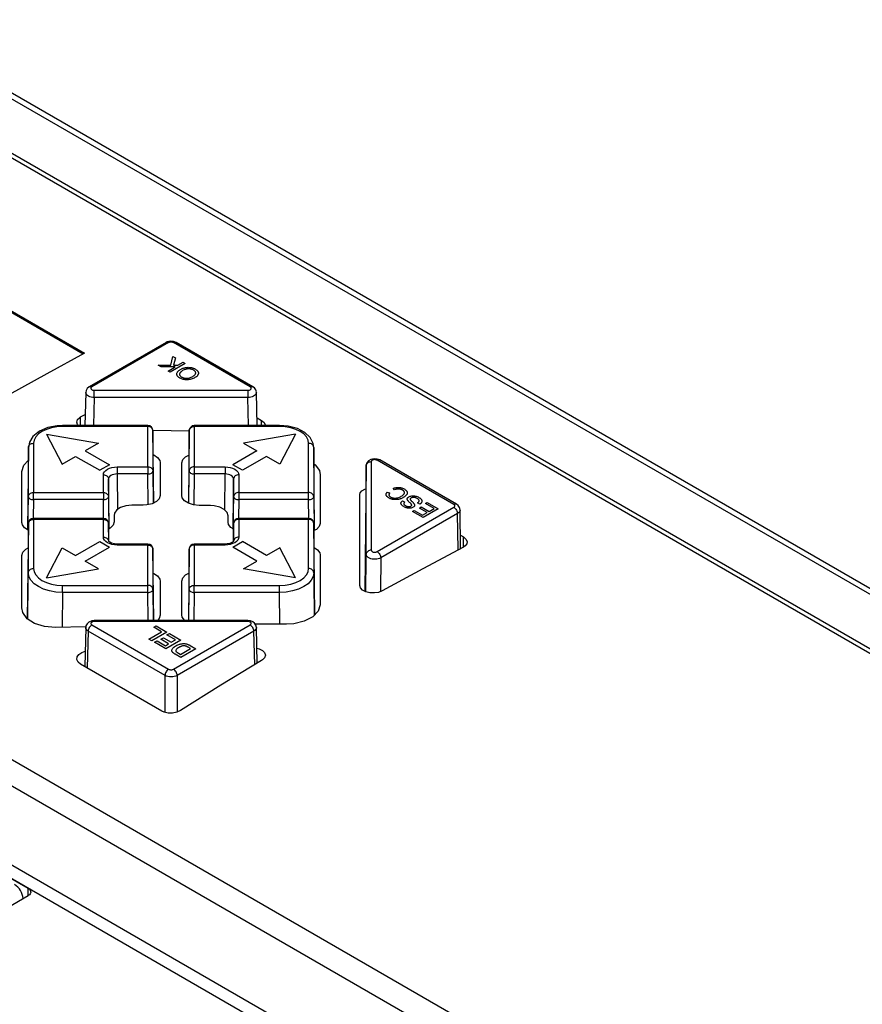
# Model space of a CAD drawing. Units: inches. Extents: x 1 to 319, y 1 to 235.
# Drawn here: x 164 to 204, y 189 to 235 of the extents above; entities that cross this region are included whole.
import ezdxf

# ---------------------------------------------------------------- set-up
doc = ezdxf.new("R2010")
doc.units = ezdxf.units.IN
doc.header["$MEASUREMENT"] = 0

msp = doc.modelspace()

# ---------------------------------------------------------------- linework, layer by layer
for p, q in [((222.72, 194.302), (152.575, 234.795)), ((223.072, 194.316), (152.927, 234.81)), ((229.125, 193.371), (158.98, 233.865)), ((229.525, 193.411), (159.38, 233.905)), ((167.114, 219.172), (148.505, 229.915)), ((148.513, 229.984), (167.18, 219.208)), ((128.215, 220.732), (198.36, 180.239)), ((197.842, 179.295), (127.697, 219.788)), ((170.992, 219.716), (167.402, 217.643)), ((171.112, 219.704), (167.522, 217.631)), ((174.928, 217.631), (171.338, 219.704)), ((175.048, 217.643), (171.458, 219.716)), ((167.235, 217.377), (167.195, 215.825)), ((167.635, 217.474), (174.815, 217.474)), ((167.635, 217.141), (167.635, 217.474)), ((174.815, 217.474), (174.815, 217.141)), ((175.255, 215.825), (175.215, 217.377)), ((167.635, 217.141), (167.601, 215.825)), ((174.815, 217.141), (167.635, 217.141)), ((174.849, 215.825), (174.815, 217.141)), ((127.67, 216.114), (197.815, 175.62)), ((166.988, 215.825), (166.995, 216.232)), ((166.995, 216.232), (167.208, 216.351)), ((175.246, 216.188), (175.458, 216.065)), ((175.461, 215.825), (175.458, 216.065)), ((197.532, 175.133), (127.387, 215.627)), ((170.139, 215.825), (166.151, 215.825)), ((166.151, 215.825), (166.151, 215.781)), ((170.139, 215.781), (166.151, 215.781)), ((170.139, 215.825), (170.139, 215.781)), ((170.139, 213.894), (170.139, 215.781)), ((170.379, 215.587), (170.379, 213.7)), ((170.416, 212.209), (170.379, 215.587)), ((172.071, 215.587), (172.034, 212.192)), ((172.071, 213.7), (172.071, 215.587)), ((176.299, 215.825), (172.311, 215.825)), ((172.311, 215.825), (172.311, 215.781)), ((176.299, 215.781), (172.311, 215.781)), ((172.311, 215.781), (172.311, 213.894)), ((176.299, 215.825), (176.299, 215.781)), ((165.398, 215.43), (166.134, 214.026)), ((165.398, 215.43), (167.831, 215.006)), ((177.051, 215.43), (174.619, 215.006)), ((177.051, 215.43), (176.316, 214.026)), ((164.551, 214.802), (164.509, 210.95)), ((164.551, 212.499), (164.551, 214.802)), ((164.791, 214.996), (164.791, 212.694)), ((167.831, 215.006), (167.209, 214.647)), ((167.209, 214.647), (168.34, 213.994)), ((175.241, 214.647), (174.11, 213.994)), ((174.619, 215.006), (175.241, 214.647)), ((177.659, 212.694), (177.659, 214.996)), ((177.941, 210.932), (177.899, 214.802)), ((177.899, 214.802), (177.899, 212.499)), ((166.134, 214.026), (166.756, 214.385)), ((166.756, 214.385), (167.887, 213.732)), ((175.694, 214.385), (174.562, 213.732)), ((176.316, 214.026), (175.694, 214.385)), ((184.454, 212.132), (180.864, 214.205)), ((184.574, 212.144), (180.984, 214.217)), ((168.34, 213.994), (167.887, 213.732)), ((168.699, 213.894), (168.699, 213.562)), ((168.699, 213.894), (170.139, 213.894)), ((170.139, 213.894), (170.139, 213.562)), ((170.379, 213.7), (170.395, 212.198)), ((170.718, 214.096), (170.717, 212.557)), ((171.732, 212.55), (171.732, 214.083)), ((172.054, 212.185), (172.071, 213.7)), ((172.311, 213.894), (173.751, 213.894)), ((172.311, 213.894), (172.311, 213.562)), ((173.751, 213.894), (173.751, 213.562)), ((174.562, 213.732), (174.11, 213.994)), ((180.351, 213.945), (180.287, 208.077)), ((180.351, 209.8), (180.351, 213.945)), ((180.591, 214.139), (180.591, 209.994)), ((164.252, 211.287), (164.253, 213.679)), ((168.059, 212.694), (168.059, 213.525)), ((168.324, 210.996), (168.299, 213.331)), ((168.299, 213.331), (168.299, 212.499)), ((170.139, 213.562), (168.699, 213.562)), ((168.699, 213.562), (168.717, 211.902)), ((170.154, 212.128), (170.139, 213.562)), ((172.311, 213.562), (172.295, 212.113)), ((173.751, 213.562), (172.311, 213.562)), ((173.733, 211.879), (173.751, 213.562)), ((174.151, 213.331), (174.126, 210.989)), ((174.151, 212.499), (174.151, 213.331)), ((174.391, 213.525), (174.391, 212.694)), ((178.2, 213.528), (178.198, 211.25)), ((164.534, 210.934), (164.551, 212.499)), ((164.791, 212.361), (164.781, 211.484)), ((164.791, 212.694), (168.059, 212.694)), ((164.791, 212.361), (164.791, 212.694)), ((168.059, 212.361), (164.791, 212.361)), ((168.059, 212.694), (168.059, 212.361)), ((168.069, 211.484), (168.059, 212.361)), ((168.299, 212.499), (168.315, 210.992)), ((174.134, 210.983), (174.151, 212.499)), ((174.391, 212.361), (174.381, 211.484)), ((174.391, 212.694), (177.659, 212.694)), ((174.391, 212.694), (174.391, 212.361)), ((177.659, 212.361), (174.391, 212.361)), ((177.659, 212.361), (177.659, 212.694)), ((177.669, 211.484), (177.659, 212.361)), ((177.899, 212.499), (177.916, 210.92)), ((169.917, 212.103), (169.385, 212.104)), ((173.065, 212.084), (172.532, 212.088)), ((180.864, 209.929), (184.454, 212.002)), ((184.768, 210.069), (184.741, 211.875)), ((168.059, 211.484), (164.791, 211.484)), ((164.791, 211.484), (164.791, 211.44)), ((168.059, 211.44), (164.791, 211.44)), ((164.791, 211.44), (164.791, 209.137)), ((168.059, 211.44), (168.059, 211.484)), ((168.059, 210.609), (168.059, 211.44)), ((168.557, 211.626), (168.557, 211.317)), ((173.892, 211.303), (173.892, 211.606)), ((177.659, 211.484), (174.391, 211.484)), ((174.391, 211.44), (174.391, 211.484)), ((174.391, 211.44), (174.391, 210.609)), ((177.659, 211.44), (174.391, 211.44)), ((177.659, 211.484), (177.659, 211.44)), ((177.659, 209.137), (177.659, 211.44)), ((184.624, 211.709), (181.033, 209.637)), ((184.649, 210.007), (184.624, 211.709)), ((164.551, 211.246), (164.503, 206.786)), ((164.551, 208.943), (164.551, 211.246)), ((168.308, 210.414), (168.299, 211.246)), ((168.299, 211.246), (168.299, 210.414)), ((174.151, 211.246), (174.142, 210.419)), ((174.151, 210.414), (174.151, 211.246)), ((177.899, 211.246), (177.899, 208.943)), ((177.945, 206.976), (177.899, 211.246)), ((184.759, 210.696), (184.898, 210.616)), ((184.905, 210.142), (184.898, 210.616)), ((165.398, 208.703), (166.134, 210.107)), ((166.134, 210.107), (166.756, 209.748)), ((166.756, 209.748), (167.887, 210.401)), ((167.209, 209.487), (168.34, 210.14)), ((167.887, 210.401), (168.34, 210.14)), ((168.699, 210.239), (168.699, 210.283)), ((170.139, 210.283), (168.699, 210.283)), ((170.139, 210.239), (168.699, 210.239)), ((170.139, 210.239), (170.139, 210.283)), ((170.139, 208.352), (170.139, 210.239)), ((170.415, 206.704), (170.379, 210.045)), ((170.379, 210.045), (170.379, 208.158)), ((172.071, 210.045), (172.035, 206.704)), ((172.071, 208.158), (172.071, 210.045)), ((173.751, 210.283), (172.311, 210.283)), ((172.311, 210.239), (172.311, 210.283)), ((173.751, 210.239), (172.311, 210.239)), ((172.311, 210.239), (172.311, 208.352)), ((173.751, 210.239), (173.751, 210.283)), ((174.11, 210.14), (174.562, 210.401)), ((175.241, 209.487), (174.11, 210.14)), ((175.694, 209.748), (174.562, 210.401)), ((176.316, 210.107), (175.694, 209.748)), ((177.051, 208.703), (176.316, 210.107)), ((164.25, 207.293), (164.251, 209.741)), ((178.198, 209.777), (178.197, 207.445)), ((180.332, 208.053), (180.349, 209.652)), ((180.349, 209.652), (180.351, 209.8)), ((181.033, 209.637), (181.017, 208.058)), ((165.398, 208.703), (167.831, 209.128)), ((167.831, 209.128), (167.209, 209.487)), ((174.619, 209.128), (175.241, 209.487)), ((177.051, 208.703), (174.619, 209.128)), ((164.546, 208.492), (164.551, 208.943)), ((177.899, 208.943), (177.904, 208.492)), ((164.527, 206.77), (164.546, 208.492)), ((166.151, 208.352), (170.139, 208.352)), ((166.151, 208.02), (166.151, 208.352)), ((170.139, 208.02), (170.139, 208.352)), ((170.717, 208.547), (170.718, 206.956)), ((171.732, 206.969), (171.733, 208.554)), ((172.311, 208.352), (176.299, 208.352)), ((172.311, 208.02), (172.311, 208.352)), ((176.299, 208.02), (176.299, 208.352)), ((177.904, 208.492), (177.92, 206.951)), ((166.151, 208.02), (166.133, 206.391)), ((170.139, 208.02), (166.151, 208.02)), ((170.153, 206.704), (170.139, 208.02)), ((170.379, 208.158), (170.395, 206.704)), ((172.055, 206.704), (172.071, 208.158)), ((172.311, 208.02), (172.297, 206.704)), ((176.299, 208.02), (172.311, 208.02)), ((176.315, 206.536), (176.299, 208.02)), ((167.242, 206.417), (165.825, 206.383)), ((167.235, 206.379), (167.187, 204.55)), ((167.522, 206.502), (171.112, 204.43)), ((174.815, 206.704), (167.635, 206.704)), ((167.635, 206.66), (167.635, 206.704)), ((174.815, 206.66), (167.635, 206.66)), ((171.338, 204.43), (174.928, 206.502)), ((174.815, 206.704), (174.815, 206.66)), ((176.625, 206.537), (175.167, 206.53)), ((175.258, 204.714), (175.215, 206.379)), ((167.352, 206.21), (167.307, 204.481)), ((170.942, 204.138), (167.352, 206.21)), ((175.098, 206.21), (171.508, 204.138)), ((175.139, 204.642), (175.098, 206.21)), ((170.789, 202.471), (166.992, 204.663)), ((170.942, 202.412), (170.942, 204.138)), ((171.508, 204.138), (171.508, 202.425)), ((164.55, 194.17), (151.878, 201.485)), ((164.55, 193.843), (164.55, 194.17)), ((159.968, 191.198), (164.55, 193.843))]:
    msp.add_line(p, q)
at = {"flags": 128}
for points in [[(171.458, 219.716), (171.343, 219.761), (171.197, 219.774), (171.042, 219.74), (170.992, 219.716)], [(170.992, 219.716), (170.992, 219.716), (171.018, 219.725), (171.047, 219.726), (171.079, 219.719), (171.112, 219.704)], [(171.338, 219.704), (171.314, 219.715), (171.286, 219.724), (171.256, 219.729), (171.225, 219.731), (171.194, 219.729), (171.164, 219.724), (171.136, 219.715), (171.112, 219.704)], [(171.338, 219.704), (171.371, 219.719), (171.403, 219.726), (171.432, 219.725), (171.458, 219.716), (171.458, 219.716)], [(167.18, 219.208), (165.409, 218.252), (163.637, 217.271), (161.865, 216.264), (160.093, 215.232), (158.321, 214.175), (156.55, 213.093), (154.779, 211.986), (153.01, 210.854)], [(171.891, 218.728), (171.184, 218.32), (171.184, 218.32), (171.084, 218.378), (171.084, 218.378), (171.41, 218.566), (171.41, 218.566), (170.759, 218.566), (170.759, 218.566), (170.622, 218.645), (170.622, 218.645), (171.213, 218.645), (171.213, 218.645), (171.311, 219.063), (171.311, 219.063), (171.434, 218.992), (171.434, 218.992), (171.339, 218.645), (171.339, 218.645), (171.547, 218.645), (171.547, 218.645), (171.791, 218.786), (171.791, 218.786), (171.891, 218.728)], [(172.344, 218.069), (172.3, 218.046), (172.256, 218.025), (172.211, 218.008), (172.165, 217.993), (172.119, 217.982), (172.073, 217.973), (172.025, 217.968), (171.977, 217.966), (171.93, 217.967), (171.884, 217.97), (171.839, 217.976), (171.796, 217.985), (171.754, 217.997), (171.714, 218.011), (171.675, 218.029), (171.637, 218.049), (171.637, 218.049), (171.614, 218.063), (171.592, 218.078), (171.573, 218.093), (171.556, 218.109), (171.541, 218.125), (171.528, 218.141), (171.517, 218.159), (171.508, 218.176), (171.501, 218.194), (171.497, 218.212), (171.495, 218.23), (171.495, 218.248), (171.497, 218.266), (171.502, 218.284), (171.509, 218.302), (171.519, 218.32), (171.53, 218.337), (171.543, 218.355), (171.559, 218.372), (171.576, 218.388), (171.596, 218.405), (171.617, 218.421), (171.64, 218.436), (171.665, 218.452), (171.665, 218.452), (171.693, 218.467), (171.72, 218.48), (171.748, 218.492), (171.777, 218.504), (171.807, 218.514), (171.837, 218.523), (171.868, 218.53), (171.899, 218.537), (171.931, 218.542), (171.963, 218.546), (171.994, 218.548), (172.025, 218.55), (172.056, 218.549), (172.087, 218.548), (172.118, 218.545), (172.149, 218.54), (172.179, 218.534), (172.208, 218.528), (172.236, 218.52), (172.263, 218.511), (172.289, 218.502), (172.314, 218.491), (172.339, 218.479), (172.362, 218.467), (172.362, 218.467), (172.386, 218.452), (172.407, 218.437), (172.427, 218.422), (172.444, 218.406), (172.459, 218.389), (172.472, 218.372), (172.483, 218.355), (172.491, 218.337), (172.498, 218.319), (172.502, 218.301), (172.504, 218.283), (172.503, 218.265), (172.501, 218.247), (172.496, 218.229), (172.488, 218.211), (172.479, 218.194), (172.468, 218.176), (172.455, 218.159), (172.44, 218.143), (172.424, 218.127), (172.406, 218.112), (172.387, 218.097), (172.367, 218.083), (172.344, 218.069)], [(172.246, 218.128), (172.275, 218.146), (172.301, 218.164), (172.323, 218.183), (172.341, 218.202), (172.356, 218.221), (172.367, 218.241), (172.374, 218.261), (172.377, 218.281), (172.376, 218.3), (172.373, 218.319), (172.366, 218.338), (172.355, 218.356), (172.342, 218.373), (172.325, 218.389), (172.305, 218.404), (172.281, 218.419), (172.281, 218.419), (172.255, 218.433), (172.227, 218.445), (172.199, 218.455), (172.169, 218.463), (172.138, 218.469), (172.106, 218.473), (172.073, 218.475), (172.038, 218.475), (172.004, 218.473), (171.969, 218.469), (171.934, 218.462), (171.9, 218.453), (171.866, 218.442), (171.832, 218.428), (171.798, 218.412), (171.764, 218.394), (171.764, 218.394), (171.744, 218.381), (171.725, 218.369), (171.708, 218.356), (171.692, 218.344), (171.678, 218.331), (171.665, 218.318), (171.654, 218.305), (171.645, 218.292), (171.637, 218.279), (171.631, 218.265), (171.626, 218.252), (171.623, 218.239), (171.623, 218.226), (171.623, 218.213), (171.626, 218.2), (171.63, 218.187), (171.635, 218.174), (171.643, 218.162), (171.651, 218.15), (171.662, 218.138), (171.673, 218.127), (171.687, 218.116), (171.701, 218.106), (171.718, 218.096), (171.718, 218.096), (171.743, 218.083), (171.769, 218.071), (171.796, 218.062), (171.825, 218.054), (171.854, 218.047), (171.886, 218.043), (171.918, 218.04), (171.952, 218.038), (171.986, 218.039), (172.021, 218.043), (172.057, 218.05), (172.094, 218.06), (172.131, 218.072), (172.168, 218.088), (172.207, 218.106), (172.246, 218.128)], [(167.635, 217.141), (167.563, 217.145), (167.493, 217.157), (167.428, 217.176), (167.369, 217.201), (167.32, 217.232), (167.281, 217.267), (167.253, 217.306), (167.238, 217.346), (167.235, 217.377)], [(167.402, 217.643), (167.304, 217.561), (167.25, 217.463), (167.238, 217.378)], [(167.402, 217.643), (167.402, 217.643), (167.428, 217.653), (167.457, 217.654), (167.489, 217.646), (167.522, 217.631)], [(167.522, 217.631), (167.503, 217.618), (167.489, 217.604), (167.479, 217.588), (167.475, 217.571), (167.476, 217.555), (167.482, 217.538), (167.493, 217.523), (167.509, 217.509), (167.529, 217.497), (167.552, 217.487), (167.578, 217.48), (167.606, 217.475), (167.635, 217.474)], [(174.815, 217.474), (174.844, 217.475), (174.872, 217.48), (174.898, 217.487), (174.921, 217.497), (174.941, 217.509), (174.957, 217.523), (174.968, 217.538), (174.974, 217.555), (174.975, 217.571), (174.97, 217.588), (174.961, 217.604), (174.947, 217.618), (174.928, 217.631)], [(175.215, 217.377), (175.212, 217.346), (175.197, 217.306), (175.169, 217.267), (175.13, 217.232), (175.08, 217.201), (175.022, 217.176), (174.957, 217.157), (174.887, 217.145), (174.815, 217.141)], [(174.928, 217.631), (174.961, 217.646), (174.993, 217.654), (175.022, 217.653), (175.048, 217.643), (175.048, 217.643)], [(175.212, 217.375), (175.214, 217.396), (175.183, 217.503), (175.124, 217.585), (175.048, 217.643)], [(166.896, 215.825), (166.849, 215.875), (166.815, 215.991), (166.851, 216.105), (166.952, 216.206), (166.995, 216.232)], [(175.458, 216.065), (175.577, 215.969), (175.634, 215.859), (175.631, 215.825)], [(166.151, 215.825), (165.906, 215.814), (165.461, 215.729), (165.068, 215.563), (164.761, 215.318), (164.597, 215.052), (164.551, 214.8)], [(166.151, 215.781), (165.885, 215.766), (165.63, 215.722), (165.395, 215.649), (165.189, 215.551), (165.02, 215.432), (164.894, 215.297), (164.817, 215.149), (164.791, 214.996)], [(170.379, 215.587), (170.374, 215.625), (170.36, 215.661), (170.338, 215.695), (170.308, 215.724), (170.272, 215.749), (170.231, 215.767), (170.186, 215.778), (170.139, 215.781)], [(172.07, 215.565), (171.225, 215.581), (170.379, 215.596)], [(172.071, 215.587), (172.076, 215.625), (172.089, 215.661), (172.112, 215.695), (172.142, 215.724), (172.178, 215.749), (172.219, 215.767), (172.264, 215.778), (172.311, 215.781)], [(177.899, 214.8), (177.872, 214.994), (177.73, 215.268), (177.483, 215.499), (177.131, 215.681), (176.702, 215.794), (176.299, 215.825)], [(177.659, 214.996), (177.633, 215.149), (177.556, 215.297), (177.43, 215.432), (177.261, 215.551), (177.055, 215.649), (176.82, 215.722), (176.565, 215.766), (176.299, 215.781)], [(164.551, 214.802), (164.556, 214.84), (164.569, 214.876), (164.592, 214.91), (164.622, 214.939), (164.658, 214.964), (164.699, 214.981), (164.744, 214.992), (164.791, 214.996)], [(177.899, 214.802), (177.894, 214.84), (177.88, 214.876), (177.858, 214.91), (177.828, 214.939), (177.792, 214.964), (177.751, 214.981), (177.706, 214.992), (177.659, 214.996)], [(164.253, 213.679), (164.341, 213.981), (164.544, 214.193)], [(170.391, 214.461), (170.417, 214.452), (170.596, 214.337), (170.698, 214.195), (170.718, 214.096)], [(171.732, 214.083), (171.777, 214.232), (171.907, 214.362), (172.058, 214.436)], [(180.984, 214.217), (180.869, 214.262), (180.723, 214.275), (180.568, 214.241), (180.455, 214.171), (180.385, 214.081), (180.352, 213.976), (180.351, 213.943)], [(180.864, 214.205), (180.841, 214.215), (180.816, 214.224), (180.789, 214.229), (180.76, 214.232), (180.731, 214.231), (180.703, 214.228), (180.676, 214.221), (180.652, 214.212), (180.631, 214.201), (180.614, 214.187), (180.601, 214.172), (180.593, 214.156), (180.591, 214.139)], [(180.984, 214.217), (180.983, 214.217), (180.958, 214.226), (180.928, 214.227), (180.897, 214.22), (180.864, 214.205)], [(168.059, 213.525), (168.072, 213.597), (168.108, 213.666), (168.167, 213.73), (168.247, 213.786), (168.344, 213.832), (168.454, 213.866), (168.574, 213.887), (168.699, 213.894)], [(170.139, 213.894), (170.186, 213.891), (170.231, 213.88), (170.272, 213.862), (170.308, 213.838), (170.338, 213.808), (170.36, 213.775), (170.374, 213.738), (170.379, 213.7)], [(170.139, 213.562), (170.186, 213.564), (170.231, 213.573), (170.273, 213.586), (170.309, 213.603), (170.339, 213.624), (170.361, 213.648), (170.375, 213.673), (170.379, 213.7)], [(172.311, 213.894), (172.264, 213.891), (172.219, 213.88), (172.178, 213.862), (172.142, 213.838), (172.112, 213.808), (172.089, 213.775), (172.076, 213.738), (172.071, 213.7)], [(172.071, 213.7), (172.075, 213.673), (172.089, 213.648), (172.111, 213.624), (172.141, 213.603), (172.177, 213.586), (172.219, 213.573), (172.264, 213.564), (172.311, 213.562)], [(173.751, 213.894), (173.875, 213.887), (173.996, 213.866), (174.106, 213.832), (174.203, 213.786), (174.283, 213.73), (174.342, 213.666), (174.378, 213.597), (174.391, 213.525)], [(177.908, 214.03), (177.958, 213.997), (178.161, 213.723), (178.2, 213.528)], [(180.351, 213.945), (180.356, 213.983), (180.369, 214.02), (180.392, 214.053), (180.422, 214.083), (180.458, 214.107), (180.499, 214.125), (180.544, 214.136), (180.591, 214.139)], [(168.059, 213.525), (168.106, 213.521), (168.151, 213.51), (168.192, 213.492), (168.228, 213.468), (168.258, 213.439), (168.28, 213.405), (168.294, 213.369), (168.299, 213.331)], [(168.699, 213.562), (168.621, 213.557), (168.546, 213.544), (168.477, 213.523), (168.416, 213.495), (168.367, 213.46), (168.33, 213.42), (168.307, 213.376), (168.299, 213.331)], [(174.151, 213.331), (174.143, 213.376), (174.12, 213.42), (174.083, 213.46), (174.033, 213.495), (173.973, 213.523), (173.904, 213.544), (173.829, 213.557), (173.751, 213.562)], [(174.391, 213.525), (174.344, 213.521), (174.299, 213.51), (174.258, 213.492), (174.222, 213.468), (174.192, 213.439), (174.169, 213.405), (174.156, 213.369), (174.151, 213.331)], [(180.049, 212.596), (180.065, 212.672), (180.144, 212.775), (180.283, 212.856), (180.339, 212.872)], [(181.681, 212.82), (181.605, 212.891), (181.605, 212.891), (181.64, 212.902), (181.676, 212.912), (181.711, 212.92), (181.746, 212.926), (181.781, 212.93), (181.816, 212.932), (181.85, 212.933), (181.884, 212.932), (181.918, 212.929), (181.95, 212.924), (181.982, 212.918), (182.013, 212.909), (182.043, 212.9), (182.072, 212.888), (182.101, 212.875), (182.128, 212.86), (182.128, 212.86), (182.155, 212.844), (182.179, 212.827), (182.201, 212.811), (182.219, 212.794), (182.235, 212.778), (182.248, 212.761), (182.258, 212.744), (182.266, 212.728), (182.271, 212.711), (182.273, 212.694), (182.273, 212.676), (182.271, 212.659), (182.267, 212.642), (182.26, 212.624), (182.251, 212.606), (182.239, 212.588), (182.226, 212.571), (182.211, 212.553), (182.194, 212.537), (182.176, 212.52), (182.157, 212.504), (182.136, 212.489), (182.113, 212.473), (182.088, 212.459), (182.088, 212.459), (182.061, 212.444), (182.033, 212.43), (182.004, 212.417), (181.976, 212.406), (181.946, 212.395), (181.917, 212.386), (181.887, 212.379), (181.856, 212.372), (181.825, 212.367), (181.795, 212.363), (181.765, 212.361), (181.735, 212.36), (181.705, 212.36), (181.675, 212.361), (181.645, 212.364), (181.615, 212.368), (181.586, 212.374), (181.558, 212.38), (181.53, 212.388), (181.504, 212.396), (181.478, 212.406), (181.453, 212.416), (181.429, 212.428), (181.406, 212.44), (181.406, 212.44), (181.381, 212.456), (181.359, 212.471), (181.34, 212.487), (181.324, 212.503), (181.31, 212.52), (181.299, 212.537), (181.291, 212.554), (181.286, 212.572), (181.283, 212.59), (181.282, 212.608), (181.285, 212.626), (181.29, 212.644), (181.298, 212.662), (181.309, 212.68), (181.322, 212.698), (181.339, 212.716), (181.339, 212.716), (181.46, 212.671), (181.46, 212.671), (181.447, 212.657), (181.437, 212.643), (181.429, 212.63), (181.422, 212.617), (181.418, 212.604), (181.415, 212.592), (181.415, 212.58), (181.416, 212.569), (181.419, 212.557), (181.424, 212.546), (181.431, 212.536), (181.44, 212.525), (181.45, 212.515), (181.462, 212.504), (181.476, 212.495), (181.492, 212.485), (181.492, 212.485), (181.511, 212.474), (181.531, 212.465), (181.551, 212.457), (181.572, 212.45), (181.593, 212.444), (181.614, 212.439), (181.636, 212.436), (181.659, 212.433), (181.681, 212.432), (181.703, 212.431), (181.725, 212.432), (181.747, 212.434), (181.769, 212.437), (181.791, 212.44), (181.812, 212.445), (181.834, 212.451), (181.876, 212.465), (181.915, 212.48), (181.953, 212.497), (181.988, 212.516), (181.988, 212.516), (182.03, 212.542), (182.065, 212.568), (182.094, 212.594), (182.118, 212.62), (182.127, 212.633), (182.135, 212.646), (182.14, 212.659), (182.144, 212.672), (182.145, 212.685), (182.145, 212.697), (182.143, 212.71), (182.139, 212.722), (182.133, 212.734), (182.126, 212.746), (182.118, 212.758), (182.108, 212.768), (182.097, 212.779), (182.085, 212.789), (182.071, 212.798), (182.056, 212.808), (182.056, 212.808), (182.037, 212.818), (182.017, 212.827), (181.997, 212.835), (181.976, 212.841), (181.954, 212.847), (181.931, 212.851), (181.908, 212.854), (181.884, 212.855), (181.86, 212.856), (181.835, 212.855), (181.81, 212.853), (181.785, 212.849), (181.76, 212.844), (181.734, 212.837), (181.707, 212.829), (181.681, 212.82)], [(164.551, 212.499), (164.556, 212.537), (164.569, 212.574), (164.592, 212.607), (164.622, 212.637), (164.658, 212.661), (164.699, 212.679), (164.744, 212.69), (164.791, 212.694)], [(164.551, 212.499), (164.555, 212.473), (164.569, 212.447), (164.591, 212.423), (164.621, 212.402), (164.657, 212.385), (164.699, 212.372), (164.744, 212.364), (164.791, 212.361)], [(168.059, 212.694), (168.106, 212.69), (168.151, 212.679), (168.192, 212.661), (168.228, 212.637), (168.258, 212.607), (168.28, 212.574), (168.294, 212.537), (168.299, 212.499)], [(168.059, 212.361), (168.106, 212.364), (168.151, 212.372), (168.193, 212.385), (168.229, 212.402), (168.259, 212.423), (168.281, 212.447), (168.295, 212.473), (168.299, 212.499)], [(170.717, 212.557), (170.672, 212.406), (170.542, 212.273), (170.341, 212.171), (170.093, 212.113), (169.917, 212.103)], [(172.532, 212.088), (172.268, 212.116), (172.033, 212.192), (171.854, 212.308), (171.752, 212.45), (171.732, 212.55)], [(174.391, 212.694), (174.344, 212.69), (174.299, 212.679), (174.258, 212.661), (174.222, 212.637), (174.192, 212.607), (174.169, 212.574), (174.156, 212.537), (174.151, 212.499)], [(174.151, 212.499), (174.155, 212.473), (174.169, 212.447), (174.191, 212.423), (174.221, 212.402), (174.257, 212.385), (174.299, 212.372), (174.344, 212.364), (174.391, 212.361)], [(177.899, 212.499), (177.894, 212.537), (177.88, 212.574), (177.858, 212.607), (177.828, 212.637), (177.792, 212.661), (177.751, 212.679), (177.706, 212.69), (177.659, 212.694)], [(177.659, 212.361), (177.706, 212.364), (177.751, 212.372), (177.793, 212.385), (177.829, 212.402), (177.859, 212.423), (177.881, 212.447), (177.895, 212.473), (177.899, 212.499)], [(180.052, 208.347), (180.051, 210.486), (180.049, 212.596)], [(182.855, 212.148), (182.755, 212.205), (182.755, 212.205), (182.778, 212.223), (182.796, 212.24), (182.811, 212.257), (182.82, 212.274), (182.825, 212.291), (182.826, 212.308), (182.822, 212.326), (182.813, 212.345), (182.8, 212.364), (182.782, 212.382), (182.761, 212.399), (182.735, 212.416), (182.735, 212.416), (182.71, 212.429), (182.685, 212.44), (182.659, 212.449), (182.632, 212.456), (182.605, 212.461), (182.579, 212.464), (182.554, 212.464), (182.529, 212.462), (182.507, 212.458), (182.486, 212.453), (182.467, 212.446), (182.451, 212.438), (182.451, 212.438), (182.436, 212.428), (182.425, 212.418), (182.418, 212.407), (182.413, 212.396), (182.411, 212.384), (182.414, 212.37), (182.42, 212.355), (182.43, 212.339), (182.43, 212.339), (182.435, 212.333), (182.441, 212.326), (182.449, 212.317), (182.458, 212.307), (182.47, 212.295), (182.482, 212.282), (182.496, 212.268), (182.512, 212.252), (182.528, 212.236), (182.542, 212.222), (182.555, 212.208), (182.567, 212.195), (182.577, 212.182), (182.585, 212.171), (182.593, 212.161), (182.598, 212.152), (182.598, 212.152), (182.609, 212.129), (182.615, 212.108), (182.616, 212.088), (182.612, 212.069), (182.603, 212.051), (182.589, 212.034), (182.572, 212.018), (182.55, 212.003), (182.55, 212.003), (182.522, 211.989), (182.491, 211.978), (182.457, 211.969), (182.421, 211.963), (182.402, 211.961), (182.382, 211.96), (182.363, 211.96), (182.343, 211.961), (182.323, 211.963), (182.303, 211.965), (182.283, 211.969), (182.263, 211.973), (182.223, 211.984), (182.184, 211.998), (182.147, 212.014), (182.111, 212.033), (182.111, 212.033), (182.075, 212.056), (182.044, 212.079), (182.019, 212.103), (181.999, 212.127), (181.992, 212.139), (181.985, 212.151), (181.981, 212.163), (181.978, 212.175), (181.976, 212.186), (181.977, 212.198), (181.978, 212.21), (181.982, 212.222), (181.993, 212.244), (182.009, 212.266), (182.031, 212.286), (182.057, 212.305), (182.057, 212.305), (182.157, 212.247), (182.157, 212.247), (182.144, 212.237), (182.133, 212.227), (182.124, 212.217), (182.117, 212.207), (182.111, 212.197), (182.108, 212.187), (182.107, 212.177), (182.107, 212.167), (182.11, 212.156), (182.115, 212.146), (182.122, 212.136), (182.131, 212.125), (182.142, 212.115), (182.155, 212.104), (182.171, 212.093), (182.189, 212.083), (182.189, 212.083), (182.208, 212.072), (182.227, 212.063), (182.246, 212.055), (182.264, 212.048), (182.282, 212.043), (182.3, 212.039), (182.317, 212.036), (182.334, 212.035), (182.35, 212.034), (182.365, 212.035), (182.38, 212.036), (182.394, 212.039), (182.408, 212.042), (182.421, 212.046), (182.432, 212.051), (182.444, 212.057), (182.444, 212.057), (182.46, 212.068), (182.472, 212.081), (182.479, 212.094), (182.481, 212.108), (182.481, 212.108), (182.479, 212.116), (182.476, 212.125), (182.47, 212.136), (182.461, 212.148), (182.45, 212.162), (182.436, 212.177), (182.42, 212.193), (182.401, 212.212), (182.382, 212.23), (182.365, 212.247), (182.349, 212.263), (182.336, 212.277), (182.324, 212.29), (182.313, 212.303), (182.305, 212.313), (182.298, 212.323), (182.298, 212.323), (182.29, 212.336), (182.284, 212.349), (182.279, 212.361), (182.275, 212.373), (182.273, 212.385), (182.273, 212.396), (182.274, 212.407), (182.277, 212.418), (182.281, 212.428), (182.286, 212.438), (182.293, 212.448), (182.3, 212.457), (182.31, 212.467), (182.321, 212.476), (182.333, 212.484), (182.346, 212.492), (182.346, 212.492), (182.376, 212.507), (182.408, 212.519), (182.444, 212.528), (182.483, 212.535), (182.504, 212.537), (182.524, 212.538), (182.545, 212.538), (182.566, 212.538), (182.587, 212.536), (182.608, 212.534), (182.63, 212.531), (182.651, 212.527), (182.694, 212.516), (182.735, 212.502), (182.775, 212.485), (182.812, 212.465), (182.812, 212.465), (182.835, 212.452), (182.856, 212.438), (182.875, 212.425), (182.892, 212.411), (182.907, 212.397), (182.92, 212.384), (182.931, 212.37), (182.941, 212.357), (182.948, 212.343), (182.954, 212.33), (182.958, 212.316), (182.96, 212.303), (182.961, 212.289), (182.96, 212.275), (182.956, 212.261), (182.951, 212.248), (182.945, 212.234), (182.937, 212.221), (182.927, 212.208), (182.916, 212.195), (182.903, 212.183), (182.888, 212.171), (182.872, 212.159), (182.855, 212.148)], [(169.385, 212.104), (169.111, 212.077), (168.868, 212), (168.683, 211.88), (168.577, 211.731), (168.557, 211.626)], [(173.892, 211.606), (173.846, 211.762), (173.711, 211.901), (173.504, 212.008), (173.247, 212.071), (173.065, 212.084)], [(183.716, 211.933), (183.009, 211.525), (183.009, 211.525), (182.51, 211.813), (182.51, 211.813), (182.592, 211.86), (182.592, 211.86), (182.991, 211.63), (182.991, 211.63), (183.208, 211.756), (183.208, 211.756), (182.837, 211.97), (182.837, 211.97), (182.918, 212.017), (182.918, 212.017), (183.29, 211.803), (183.29, 211.803), (183.534, 211.944), (183.534, 211.944), (183.118, 212.185), (183.118, 212.185), (183.199, 212.232), (183.199, 212.232), (183.716, 211.933)], [(184.574, 212.144), (184.573, 212.144), (184.548, 212.154), (184.519, 212.155), (184.487, 212.147), (184.454, 212.132)], [(184.454, 212.002), (184.474, 212.015), (184.489, 212.031), (184.498, 212.049), (184.501, 212.067), (184.498, 212.085), (184.489, 212.102), (184.474, 212.118), (184.454, 212.132)], [(184.454, 212.002), (184.487, 211.979), (184.519, 211.949), (184.548, 211.915), (184.573, 211.876), (184.594, 211.834), (184.61, 211.791), (184.62, 211.749), (184.624, 211.709)], [(184.738, 211.872), (184.74, 211.887), (184.713, 211.996), (184.656, 212.08), (184.574, 212.144)], [(184.741, 211.874), (184.733, 211.828), (184.71, 211.785), (184.673, 211.745), (184.624, 211.709)], [(164.551, 211.246), (164.556, 211.284), (164.569, 211.32), (164.592, 211.354), (164.622, 211.383), (164.658, 211.407), (164.699, 211.425), (164.744, 211.436), (164.791, 211.44)], [(168.059, 211.44), (168.106, 211.436), (168.151, 211.425), (168.192, 211.407), (168.228, 211.383), (168.258, 211.354), (168.28, 211.32), (168.294, 211.284), (168.299, 211.246)], [(174.391, 211.44), (174.344, 211.436), (174.299, 211.425), (174.258, 211.407), (174.222, 211.383), (174.192, 211.354), (174.169, 211.32), (174.156, 211.284), (174.151, 211.246)], [(177.899, 211.246), (177.894, 211.284), (177.88, 211.32), (177.858, 211.354), (177.828, 211.383), (177.792, 211.407), (177.751, 211.425), (177.706, 211.436), (177.659, 211.44)], [(164.547, 210.926), (164.374, 211.038), (164.272, 211.183), (164.252, 211.287)], [(168.557, 211.317), (168.512, 211.164), (168.382, 211.027), (168.324, 210.996)], [(174.126, 210.989), (174.014, 211.061), (173.912, 211.203), (173.892, 211.303)], [(178.198, 211.25), (178.153, 211.102), (178.023, 210.972), (177.903, 210.914)], [(168.699, 210.239), (168.574, 210.246), (168.454, 210.267), (168.344, 210.302), (168.247, 210.348), (168.167, 210.403), (168.108, 210.467), (168.072, 210.537), (168.059, 210.609)], [(168.059, 210.609), (168.106, 210.605), (168.151, 210.594), (168.192, 210.576), (168.228, 210.552), (168.258, 210.523), (168.28, 210.489), (168.294, 210.452), (168.299, 210.414)], [(174.391, 210.609), (174.378, 210.537), (174.342, 210.467), (174.283, 210.403), (174.203, 210.348), (174.106, 210.302), (173.996, 210.267), (173.875, 210.246), (173.751, 210.239)], [(174.391, 210.609), (174.344, 210.605), (174.299, 210.594), (174.258, 210.576), (174.222, 210.552), (174.192, 210.523), (174.169, 210.489), (174.156, 210.452), (174.151, 210.414)], [(184.898, 210.616), (185.017, 210.52), (185.074, 210.409), (185.063, 210.296), (184.983, 210.193), (184.897, 210.137)], [(164.251, 209.741), (164.297, 209.899), (164.427, 210.04), (164.538, 210.101)], [(168.699, 210.283), (168.583, 210.291), (168.445, 210.324), (168.357, 210.365), (168.308, 210.405), (168.299, 210.418)], [(170.139, 210.239), (170.186, 210.236), (170.231, 210.225), (170.272, 210.207), (170.308, 210.183), (170.338, 210.153), (170.36, 210.12), (170.374, 210.083), (170.379, 210.045)], [(172.311, 210.239), (172.264, 210.236), (172.219, 210.225), (172.178, 210.207), (172.142, 210.183), (172.112, 210.153), (172.089, 210.12), (172.076, 210.083), (172.071, 210.045)], [(174.151, 210.418), (174.151, 210.419), (174.131, 210.394), (174.074, 210.354), (173.975, 210.314), (173.842, 210.288), (173.751, 210.283)], [(177.911, 210.125), (178.076, 210.019), (178.178, 209.877), (178.198, 209.777)], [(184.897, 210.137), (182.998, 209.128), (181.098, 208.09)], [(180.591, 209.994), (180.544, 209.991), (180.499, 209.979), (180.458, 209.962), (180.422, 209.937), (180.392, 209.908), (180.369, 209.874), (180.356, 209.838), (180.351, 209.8)], [(181.033, 209.637), (180.978, 209.611), (180.915, 209.591), (180.846, 209.578), (180.775, 209.572), (180.702, 209.573), (180.632, 209.582), (180.565, 209.598), (180.504, 209.621), (180.451, 209.649), (180.408, 209.682), (180.377, 209.719), (180.357, 209.759), (180.351, 209.8)], [(180.591, 209.994), (180.593, 209.978), (180.601, 209.961), (180.614, 209.946), (180.631, 209.933), (180.652, 209.922), (180.676, 209.912), (180.703, 209.906), (180.731, 209.903), (180.76, 209.902), (180.789, 209.905), (180.816, 209.91), (180.841, 209.918), (180.864, 209.929)], [(180.864, 209.929), (180.897, 209.906), (180.928, 209.877), (180.958, 209.842), (180.983, 209.803), (181.004, 209.762), (181.02, 209.719), (181.03, 209.677), (181.033, 209.637)], [(164.551, 208.943), (164.556, 208.981), (164.569, 209.018), (164.592, 209.051), (164.622, 209.081), (164.658, 209.105), (164.699, 209.123), (164.744, 209.134), (164.791, 209.137)], [(164.791, 209.137), (164.817, 208.984), (164.894, 208.837), (165.02, 208.701), (165.189, 208.582), (165.395, 208.485), (165.63, 208.412), (165.885, 208.367), (166.151, 208.352)], [(176.299, 208.352), (176.565, 208.367), (176.82, 208.412), (177.055, 208.485), (177.261, 208.582), (177.43, 208.701), (177.556, 208.837), (177.633, 208.984), (177.659, 209.137)], [(177.899, 208.943), (177.894, 208.981), (177.88, 209.018), (177.858, 209.051), (177.828, 209.081), (177.792, 209.105), (177.751, 209.123), (177.706, 209.134), (177.659, 209.137)], [(166.151, 208.02), (165.838, 208.038), (165.538, 208.09), (165.262, 208.176), (165.019, 208.291), (164.82, 208.431), (164.672, 208.59), (164.581, 208.763), (164.551, 208.943)], [(170.391, 208.918), (170.417, 208.91), (170.596, 208.794), (170.698, 208.649), (170.717, 208.547)], [(171.733, 208.554), (171.778, 208.708), (171.908, 208.846), (172.059, 208.924)], [(177.899, 208.943), (177.868, 208.763), (177.777, 208.59), (177.63, 208.431), (177.431, 208.291), (177.188, 208.176), (176.912, 208.09), (176.611, 208.038), (176.299, 208.02)], [(170.379, 208.158), (170.374, 208.196), (170.36, 208.233), (170.338, 208.266), (170.308, 208.296), (170.272, 208.32), (170.231, 208.338), (170.186, 208.349), (170.139, 208.352)], [(172.071, 208.158), (172.076, 208.196), (172.089, 208.233), (172.112, 208.266), (172.142, 208.296), (172.178, 208.32), (172.219, 208.338), (172.264, 208.349), (172.311, 208.352)], [(181.098, 208.09), (180.93, 208.025), (180.733, 207.995), (180.527, 208.004), (180.337, 208.05), (180.184, 208.13), (180.086, 208.233), (180.052, 208.347)], [(170.139, 208.02), (170.186, 208.023), (170.231, 208.031), (170.273, 208.044), (170.309, 208.061), (170.339, 208.082), (170.361, 208.106), (170.375, 208.131), (170.379, 208.158)], [(172.071, 208.158), (172.075, 208.131), (172.089, 208.106), (172.111, 208.082), (172.141, 208.061), (172.177, 208.044), (172.219, 208.031), (172.264, 208.023), (172.311, 208.02)], [(165.825, 206.383), (165.307, 206.423), (164.844, 206.565), (164.492, 206.793), (164.289, 207.082), (164.25, 207.293)], [(178.197, 207.445), (178.108, 207.146), (177.853, 206.88), (177.458, 206.677), (176.97, 206.56), (176.625, 206.537)], [(170.718, 206.956), (170.673, 206.799), (170.586, 206.704)], [(171.878, 206.704), (171.854, 206.72), (171.752, 206.865), (171.732, 206.969)], [(167.352, 206.21), (167.306, 206.243), (167.27, 206.28), (167.246, 206.32), (167.235, 206.362), (167.235, 206.38)], [(167.635, 206.704), (167.519, 206.691), (167.385, 206.635), (167.297, 206.554), (167.246, 206.454), (167.239, 206.381)], [(167.522, 206.502), (167.489, 206.48), (167.457, 206.45), (167.428, 206.416), (167.402, 206.377), (167.381, 206.335), (167.365, 206.292), (167.355, 206.25), (167.352, 206.21)], [(167.635, 206.66), (167.606, 206.659), (167.578, 206.654), (167.552, 206.647), (167.529, 206.637), (167.509, 206.625), (167.493, 206.611), (167.482, 206.595), (167.476, 206.579), (167.475, 206.562), (167.479, 206.546), (167.489, 206.53), (167.503, 206.515), (167.522, 206.502)], [(171.03, 206.169), (170.323, 205.761), (170.323, 205.761), (170.187, 205.839), (170.187, 205.839), (170.776, 206.179), (170.776, 206.179), (170.414, 206.389), (170.414, 206.389), (170.532, 206.457), (170.532, 206.457), (171.03, 206.169)], [(175.214, 206.379), (175.215, 206.388), (175.187, 206.497), (175.13, 206.581), (175.048, 206.645), (174.935, 206.69), (174.815, 206.704)], [(174.928, 206.502), (174.947, 206.515), (174.961, 206.53), (174.97, 206.546), (174.975, 206.562), (174.974, 206.579), (174.968, 206.595), (174.957, 206.611), (174.941, 206.625), (174.921, 206.637), (174.898, 206.647), (174.872, 206.654), (174.844, 206.659), (174.815, 206.66)], [(175.098, 206.21), (175.094, 206.25), (175.085, 206.292), (175.069, 206.335), (175.048, 206.377), (175.022, 206.416), (174.993, 206.45), (174.961, 206.48), (174.928, 206.502)], [(175.215, 206.379), (175.214, 206.362), (175.203, 206.32), (175.18, 206.28), (175.144, 206.243), (175.098, 206.21)], [(171.682, 205.792), (170.976, 205.384), (170.976, 205.384), (170.45, 205.688), (170.45, 205.688), (170.568, 205.756), (170.568, 205.756), (170.958, 205.531), (170.958, 205.531), (171.112, 205.62), (171.112, 205.62), (170.749, 205.829), (170.749, 205.829), (170.867, 205.897), (170.867, 205.897), (171.229, 205.688), (171.229, 205.688), (171.429, 205.803), (171.429, 205.803), (171.03, 206.033), (171.03, 206.033), (171.148, 206.101), (171.148, 206.101), (171.682, 205.792)], [(171.682, 204.976), (171.423, 205.126), (171.423, 205.126), (171.402, 205.138), (171.383, 205.15), (171.365, 205.162), (171.349, 205.173), (171.335, 205.183), (171.323, 205.193), (171.312, 205.202), (171.303, 205.211), (171.303, 205.211), (171.293, 205.223), (171.284, 205.235), (171.277, 205.247), (171.271, 205.259), (171.267, 205.271), (171.264, 205.284), (171.262, 205.297), (171.262, 205.31), (171.266, 205.336), (171.275, 205.362), (171.29, 205.388), (171.31, 205.415), (171.322, 205.428), (171.335, 205.441), (171.351, 205.455), (171.368, 205.468), (171.387, 205.482), (171.407, 205.496), (171.43, 205.51), (171.454, 205.524), (171.454, 205.524), (171.497, 205.548), (171.54, 205.568), (171.583, 205.585), (171.626, 205.599), (171.626, 205.599), (171.651, 205.606), (171.677, 205.611), (171.702, 205.616), (171.727, 205.621), (171.752, 205.624), (171.777, 205.626), (171.801, 205.627), (171.826, 205.627), (171.826, 205.627), (171.863, 205.626), (171.901, 205.621), (171.941, 205.613), (171.982, 205.602), (171.982, 205.602), (171.997, 205.597), (172.014, 205.591), (172.031, 205.585), (172.048, 205.577), (172.066, 205.569), (172.084, 205.559), (172.103, 205.549), (172.122, 205.538), (172.122, 205.538), (172.389, 205.384), (172.389, 205.384), (171.682, 204.976)], [(171.664, 205.123), (172.136, 205.395), (172.136, 205.395), (172.024, 205.459), (172.024, 205.459), (172.008, 205.468), (171.994, 205.476), (171.981, 205.483), (171.968, 205.49), (171.956, 205.495), (171.945, 205.5), (171.935, 205.504), (171.926, 205.508), (171.926, 205.508), (171.904, 205.515), (171.881, 205.52), (171.859, 205.524), (171.836, 205.526), (171.813, 205.525), (171.787, 205.522), (171.759, 205.517), (171.728, 205.509), (171.712, 205.503), (171.696, 205.497), (171.679, 205.49), (171.661, 205.482), (171.642, 205.474), (171.623, 205.464), (171.603, 205.454), (171.583, 205.442), (171.583, 205.442), (171.563, 205.43), (171.545, 205.419), (171.529, 205.408), (171.514, 205.398), (171.501, 205.388), (171.489, 205.378), (171.48, 205.369), (171.472, 205.36), (171.459, 205.343), (171.45, 205.327), (171.446, 205.311), (171.445, 205.296), (171.448, 205.281), (171.455, 205.266), (171.466, 205.251), (171.481, 205.237), (171.481, 205.237), (171.488, 205.231), (171.497, 205.224), (171.509, 205.216), (171.522, 205.207), (171.538, 205.197), (171.555, 205.186), (171.575, 205.174), (171.597, 205.162), (171.597, 205.162), (171.664, 205.123)], [(175.24, 205.416), (175.35, 205.39), (175.502, 205.311), (175.601, 205.206), (175.635, 205.087), (175.599, 204.968), (175.498, 204.861), (175.455, 204.833)], [(166.992, 204.663), (166.873, 204.761), (166.815, 204.88), (166.827, 205.005), (166.907, 205.123), (167.045, 205.219), (167.206, 205.277)], [(175.455, 204.833), (173.557, 203.678), (171.66, 202.495)], [(171.112, 204.43), (171.079, 204.407), (171.047, 204.378), (171.018, 204.343), (170.992, 204.304), (170.971, 204.262), (170.955, 204.22), (170.946, 204.178), (170.942, 204.138)], [(171.508, 204.138), (171.447, 204.109), (171.378, 204.088), (171.303, 204.075), (171.225, 204.071), (171.147, 204.075), (171.072, 204.088), (171.003, 204.109), (170.942, 204.138)], [(171.112, 204.43), (171.136, 204.418), (171.164, 204.41), (171.194, 204.405), (171.225, 204.403), (171.256, 204.405), (171.286, 204.41), (171.314, 204.418), (171.338, 204.43)], [(171.508, 204.138), (171.504, 204.178), (171.494, 204.22), (171.479, 204.262), (171.458, 204.304), (171.432, 204.343), (171.403, 204.378), (171.371, 204.407), (171.338, 204.43)], [(171.66, 202.495), (171.492, 202.418), (171.293, 202.378), (171.086, 202.38), (170.895, 202.422), (170.789, 202.471)], [(164.55, 194.17), (164.6, 194.135), (164.637, 194.095), (164.659, 194.052), (164.667, 194.007), (164.659, 193.962), (164.637, 193.918), (164.6, 193.878), (164.55, 193.843)]]:
    msp.add_lwpolyline(points, dxfattribs=at)
for centre, radius, start, end in [((170.139, 215.585), 0.24, 0.6161, 90), ((172.311, 215.585), 0.24, 90, 179.3839), ((164.791, 211.244), 0.24, 90, 179.3839), ((168.059, 211.244), 0.24, 0.6161, 90), ((174.391, 211.244), 0.24, 90, 179.3839), ((177.659, 211.244), 0.24, 0.6161, 90), ((170.139, 210.043), 0.24, 0.6161, 90), ((172.311, 210.043), 0.24, 90, 179.3839), ((163.503, 193.664), 0.8, 2.6409, 60.0027)]:
    msp.add_arc(centre, radius, start, end)

doc.saveas('drawing.dxf')
